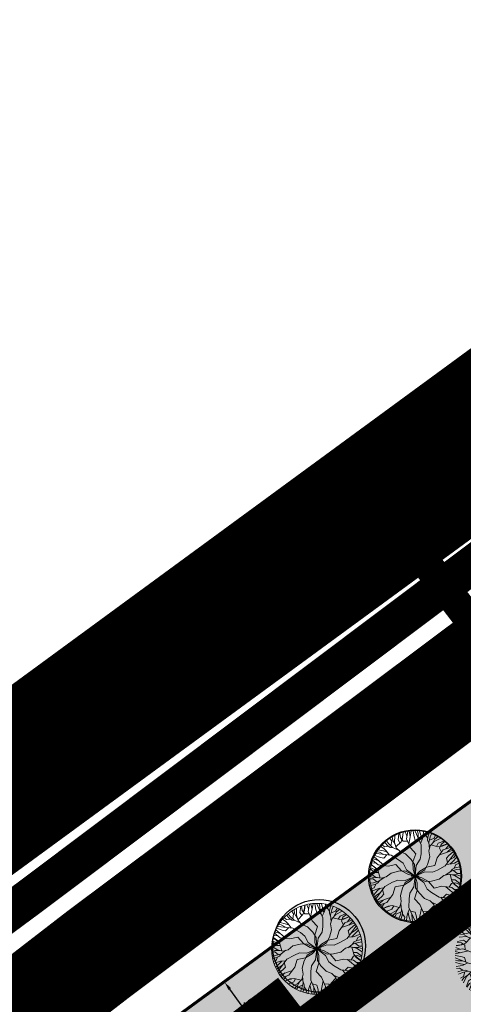
# Model space of a CAD drawing. Extents: x 651840 to 663656, y 6473106 to 6481489.
# Drawn here: x 657163 to 657192, y 6475710 to 6475775 of the extents above; entities that cross this region are included whole.
import ezdxf

# ---------------------------------------------------------------- set-up
doc = ezdxf.new("R2010")
doc.units = 0
doc.header["$MEASUREMENT"] = 0
doc.linetypes.add('Dash Dot', pattern=[1, 0.5, -0.25, 0, -0.25])
doc.linetypes.add('DASHED2', pattern=[0.375, 0.25, -0.125])
doc.layers.add('_haljastus', color=7, linetype='Continuous')
doc.layers.add('dp_krunt', color=1, linetype='Continuous')
for name, color, linetype, lineweight in [('hoonestusala', 250, 'Dash Dot', 15), ('muru', 70, 'Continuous', 9), ('mõõt', 7, 'Continuous', 0), ('PIIR_seosed', 7, 'Continuous', 0), ('plan piir', 250, 'Dash Dot', 50), ('plan piir asend', 250, 'Dash Dot', 50), ('puu leht ol', 7, 'Continuous', 9), ('puu leht uus', 62, 'Continuous', 9), ('puu leht uus 3', 76, 'Continuous', 9)]:
    doc.layers.add(name, color=color, linetype=linetype, lineweight=lineweight)
doc.layers.add('p servituut', color=7, linetype='Continuous', lineweight=20, true_color=0xfddff3)
doc.styles.get("Standard").update_dxf_attribs({"font": 'arial.ttf'})
doc.dimstyles.new('Kadri_Avitaja', dxfattribs={"dimtxt": 0.7, "dimasz": 0.6, "dimexe": 0.18, "dimexo": 0.3, "dimgap": 0.09, "dimtad": 1, "dimdec": 1, "dimzin": 0, "dimtxsty": 'Standard', "dimcen": 0.2, "dimadec": 0, "dimazin": 0, "dimtfac": 1, "dimtdec": 1, "dimtofl": 0, "dimtmove": 0, "dimatfit": 0, "dimfxl": 1, "dimtolj": 1, "dimtzin": 0, "dimarcsym": 0})

# ---------------------------------------------------------------- blocks, each defined once
blk = doc.blocks.new('puu leht ol')
at = {"layer": 'puu leht ol'}
for points in [[(-0.266, 0), (0.266, 0)], [(0.012, 0.3), (0.012, -0.277)]]:
    blk.add_lwpolyline(points, dxfattribs=at)
blk.add_circle((0.012, 0.012, 104.737), 3, dxfattribs=at)
blk.add_point((0.012, 0), dxfattribs=at)
blk = doc.blocks.new('puu leht 1')
at = {"layer": 'puu leht uus'}
for points in [[(-1.314, 2.068), (-1.487, 2.376), (-1.526, 2.624)], [(0, 0), (-0.038, 0.773), (-0.268, 1.121), (-0.63, 1.491), (-1.005, 1.64), (-1.261, 1.895), (-1.37, 2.254), (-1.352, 2.717)], [(-1.28, 1.958), (-0.94, 2.301), (-0.833, 2.562), (-0.793, 2.93)], [(-1.012, 2.228), (-1.133, 2.44), (-1.077, 2.838)], [(-0.512, 2.339), (-0.804, 2.351), (-0.978, 2.563), (-1.019, 2.859)], [(-0.897, 2.464), (-0.851, 2.613), (-0.801, 2.928)], [(-0.55, 2.69), (-0.675, 2.959)], [(0, 0), (-0.129, 0.444), (-0.141, 0.955), (0.045, 1.503), (-0.315, 1.89), (-0.583, 2.501), (-0.498, 2.994)], [(-0.421, 2.131), (-0.257, 3.012)], [(-0.325, 2.648), (-0.408, 3.008)], [(0.296, 2.339), (-0.001, 2.413), (-0.071, 2.638), (-0.141, 3.012)], [(0, 0), (0.08, 0.718), (0.348, 1.129), (0.395, 1.503), (0.406, 2.089), (-0.001, 3.012)], [(0.207, 2.54), (0.197, 2.862), (0.15, 3.012)], [(0.46, 2.423), (0.406, 2.675), (0.301, 3.012)], [(0.361, 2.192), (0.499, 2.513), (0.546, 2.713), (0.566, 2.982)], [(0.845, 2.538), (0.685, 2.75), (0.714, 2.95)], [(0.913, 2.203), (0.837, 2.401), (0.848, 2.601), (0.941, 2.886)], [(0.955, 1.83), (0.906, 2.264), (0.999, 2.625), (1.087, 2.834)], [(0.944, 2.41), (1.244, 2.526), (1.351, 2.718)], [(1.134, 2.172), (1.314, 2.476), (1.509, 2.634)], [(-1.718, 1.408), (-1.927, 1.689), (-2.076, 1.829), (-2.3, 1.981)], [(-1.775, 2), (-2.039, 1.969), (-2.198, 2.094)], [(-1.452, 1.893), (-1.661, 1.925), (-1.828, 2.035), (-2.029, 2.258)], [(-1.107, 1.742), (-1.507, 1.917), (-1.774, 2.178), (-1.911, 2.358)], [(-1.615, 2.022), (-1.565, 2.34), (-1.679, 2.529)], [(0, 0), (0.65, 0.419), (0.837, 0.793), (0.976, 1.292), (0.918, 1.69), (1.011, 2.039), (1.267, 2.314), (1.677, 2.53)], [(1.056, 2.088), (1.523, 1.965), (1.802, 2.002), (2.141, 2.152)], [(1.424, 1.991), (1.546, 2.201), (1.919, 2.352)], [(1.685, 2.008), (1.837, 2.043), (2.135, 2.158)], [(2.055, 1.822), (2.225, 2.065)], [(-1.878, 1.426), (-2.091, 1.206), (-2.32, 1.258), (-2.679, 1.384)], [(0, 0), (-0.582, 0.429), (-0.804, 0.866), (-1.105, 1.093), (-1.606, 1.396), (-2.609, 1.505)], [(-2.097, 1.449), (-2.38, 1.602), (-2.533, 1.636)], [(-1.868, 1.61), (-2.114, 1.689), (-2.458, 1.767)], [(0, 0), (0.32, 0.334), (0.757, 0.599), (1.325, 0.712), (1.479, 1.218), (1.874, 1.755), (2.344, 1.929)], [(0, 0), (0.662, 0.289), (1.152, 0.263), (1.499, 0.41), (2.012, 0.693), (2.608, 1.507)], [(1.635, 1.43), (2.48, 1.729)], [(2.174, 0.913), (2.09, 1.208), (2.249, 1.38), (2.538, 1.628)], [(2.131, 1.605), (2.401, 1.857)], [(2.304, 1.091), (2.577, 1.261), (2.684, 1.376)], [(-2.282, 0.726), (-2.438, 0.479), (-2.709, 0.434), (-2.986, 0.547)], [(-2.582, 0.455), (-2.688, 0.57), (-2.936, 0.77)], [(-2.336, -0.129), (-2.463, 0.337), (-2.635, 0.56), (-2.934, 0.778)], [(-2.605, 0.868), (-2.901, 0.895)], [(0, 0), (-0.449, 0.11), (-0.897, 0.355), (-1.279, 0.791), (-1.794, 0.672), (-2.457, 0.746), (-2.842, 1.066)], [(-2.455, 1.043), (-2.809, 1.151)], [(-2.056, 0.701), (-2.737, 1.283)], [(2.079, 0.783), (2.426, 0.824), (2.622, 0.884), (2.866, 1.001)], [(2.328, 0.813), (2.52, 0.986), (2.759, 1.245)], [(2.62, 0.537), (2.724, 0.782), (2.912, 0.856)], [(0, 0), (-0.688, 0.354), (-1.105, 0.328), (-1.607, 0.2), (-1.923, -0.05), (-2.272, -0.144), (-2.637, -0.06), (-3.03, 0.187)], [(-2.436, 0.237), (-2.68, 0.238), (-2.996, 0.486)], [(0, 0), (-0.662, -0.289), (-1.152, -0.263), (-1.499, -0.41), (-2.012, -0.693), (-2.608, -1.507)], [(0, 0), (-0.32, -0.334), (-0.757, -0.599), (-1.325, -0.712), (-1.479, -1.218), (-1.874, -1.755), (-2.344, -1.929)], [(0, 0), (-0.65, -0.419), (-0.837, -0.793), (-0.976, -1.292), (-0.918, -1.69), (-1.011, -2.039), (-1.267, -2.314), (-1.677, -2.53)], [(0, 0), (-0.08, -0.718), (-0.348, -1.129), (-0.395, -1.503), (-0.406, -2.089), (0.001, -3.012)], [(0, 0), (0.129, -0.444), (0.141, -0.955), (-0.045, -1.503), (0.315, -1.89), (0.583, -2.501), (0.498, -2.994)], [(0, 0), (0.688, -0.354), (1.105, -0.328), (1.607, -0.2), (1.923, 0.05), (2.272, 0.144), (2.637, 0.06), (3.03, -0.187)], [(0, 0), (0.038, -0.773), (0.268, -1.121), (0.63, -1.491), (1.005, -1.64), (1.261, -1.895), (1.37, -2.254), (1.352, -2.717)], [(0, 0), (0.582, -0.429), (0.804, -0.866), (1.105, -1.093), (1.606, -1.396), (2.609, -1.505)], [(0, 0), (0.449, -0.11), (0.897, -0.355), (1.279, -0.791), (1.794, -0.672), (2.457, -0.746), (2.842, -1.066)], [(2.062, 0.088), (2.414, 0.347), (2.773, 0.447), (2.998, 0.476)], [(2.336, 0.129), (2.463, -0.337), (2.635, -0.56), (2.934, -0.778)], [(2.365, 0.311), (2.498, 0.476), (2.676, 0.566), (2.97, 0.628)], [(2.448, 0.103), (2.801, 0.1), (3.035, 0.01)], [(2.559, 0.387), (2.809, 0.186), (3.03, 0.19)], [(-2.448, -0.103), (-2.801, -0.1), (-3.035, -0.01)], [(-2.559, -0.387), (-2.809, -0.186), (-3.03, -0.19)], [(-2.062, -0.088), (-2.414, -0.347), (-2.773, -0.447), (-2.998, -0.476)], [(-2.365, -0.311), (-2.498, -0.476), (-2.676, -0.566), (-2.97, -0.628)], [(-2.62, -0.537), (-2.724, -0.782), (-2.912, -0.856)], [(2.282, -0.726), (2.438, -0.479), (2.709, -0.434), (2.986, -0.547)], [(2.436, -0.237), (2.68, -0.238), (2.996, -0.486)], [(2.582, -0.455), (2.688, -0.57), (2.936, -0.77)], [(-2.079, -0.783), (-2.426, -0.824), (-2.622, -0.884), (-2.866, -1.001)], [(-2.328, -0.813), (-2.52, -0.986), (-2.759, -1.245)], [(-2.304, -1.091), (-2.577, -1.261), (-2.684, -1.376)], [(-2.174, -0.913), (-2.09, -1.208), (-2.249, -1.38), (-2.538, -1.628)], [(1.878, -1.426), (2.091, -1.206), (2.32, -1.258), (2.679, -1.384)], [(2.056, -0.701), (2.737, -1.283)], [(2.455, -1.043), (2.809, -1.151)], [(2.605, -0.868), (2.901, -0.895)], [(-1.635, -1.43), (-2.48, -1.729)], [(-2.131, -1.605), (-2.401, -1.857)], [(-2.055, -1.822), (-2.225, -2.065)], [(-1.77, -1.613), (-1.634, -1.872), (-1.73, -2.129), (-1.966, -2.312)], [(-0.955, -1.83), (-0.906, -2.264), (-0.999, -2.625), (-1.087, -2.834)], [(1.107, -1.742), (1.507, -1.917), (1.774, -2.178), (1.911, -2.358)], [(1.452, -1.893), (1.661, -1.925), (1.828, -2.035), (2.029, -2.258)], [(1.718, -1.408), (1.927, -1.689), (2.076, -1.829), (2.3, -1.981)], [(1.868, -1.61), (2.114, -1.689), (2.458, -1.767)], [(2.097, -1.449), (2.38, -1.602), (2.533, -1.636)], [(-1.056, -2.088), (-1.523, -1.965), (-1.802, -2.002), (-2.141, -2.152)], [(-1.685, -2.008), (-1.837, -2.043), (-2.135, -2.158)], [(-1.424, -1.991), (-1.546, -2.201), (-1.919, -2.352)], [(-1.134, -2.172), (-1.314, -2.476), (-1.509, -2.634)], [(-0.944, -2.41), (-1.244, -2.526), (-1.351, -2.718)], [(-0.913, -2.203), (-0.837, -2.401), (-0.848, -2.601), (-0.941, -2.886)], [(-0.845, -2.538), (-0.685, -2.75), (-0.714, -2.95)], [(-0.361, -2.192), (-0.499, -2.513), (-0.546, -2.713), (-0.566, -2.982)], [(-0.46, -2.423), (-0.406, -2.675), (-0.301, -3.012)], [(-0.296, -2.339), (0.001, -2.413), (0.071, -2.638), (0.141, -3.012)], [(-0.207, -2.54), (-0.197, -2.862), (-0.15, -3.012)], [(0.421, -2.131), (0.257, -3.012)], [(0.512, -2.339), (0.804, -2.351), (0.978, -2.563), (1.019, -2.859)], [(1.28, -1.958), (0.94, -2.301), (0.833, -2.562), (0.793, -2.93)], [(0.897, -2.464), (0.851, -2.613), (0.801, -2.928)], [(1.012, -2.228), (1.133, -2.44), (1.077, -2.838)], [(1.314, -2.068), (1.487, -2.376), (1.526, -2.624)], [(1.615, -2.022), (1.565, -2.34), (1.679, -2.529)], [(1.775, -2), (2.039, -1.969), (2.198, -2.094)], [(0.325, -2.648), (0.408, -3.008)], [(0.55, -2.69), (0.675, -2.959)]]:
    blk.add_lwpolyline(points, dxfattribs=at)
blk = doc.blocks.new('*D522')
at = {"layer": 'Defpoints', "color": 0, "transparency": 16777216}
for p in [(657176.313, 6475711.363), (657176.313, 6475711.363), (657179.254, 6475707.352)]:
    blk.add_point(p, dxfattribs=at)
at = {"layer": 'mõõt', "color": 0, "lineweight": -2, "transparency": 16777216}
for p, q in [((657176.555, 6475711.54), (657176.458, 6475711.469)), ((657178.899, 6475707.836), (657176.668, 6475710.879)), ((657179.496, 6475707.529), (657179.399, 6475707.458))]:
    blk.add_line(p, q, dxfattribs=at)
at = {"layer": 'mõõt', "color": 0, "transparency": 16777216}
for points in [[(657176.749, 6475710.938), (657176.587, 6475710.82), (657176.313, 6475711.363)], [(657178.98, 6475707.895), (657178.818, 6475707.777), (657179.254, 6475707.352)]]:
    blk.add_solid(points, dxfattribs=at)
at = {"layer": 'mõõt', "color": 0, "transparency": 16777216, "insert": (657178.195, 6475709.659), "char_height": 0.7, "attachment_point": 5, "rotation": 306.24507}
blk.add_mtext('\\A1;5,0', dxfattribs=at)

msp = doc.modelspace()

# ---------------------------------------------------------------- hatches: boundary and pattern name
at = {"layer": '_haljastus', "transparency": 33554582}
h = msp.add_hatch(color=5, dxfattribs=at)
h.dxf.hatch_style = 1
h.paths.add_polyline_path([(657211.006, 6475732.692, 0.294188), (657209.21, 6475735.48), (657204.905, 6475732.323, 0.941388)])
h.paths.add_polyline_path([(657183.855, 6475732.99), (657206.899, 6475732.99), (657206.899, 6475734.34), (657183.855, 6475734.34)], flags=9)
h = msp.add_hatch(color=5, dxfattribs=at)
h.dxf.hatch_style = 1
h.paths.add_polyline_path([(657096.233, 6475612.948), (657093.842, 6475613.919), (657090.852, 6475614.516), (657090.254, 6475616.309), (657090.329, 6475618.176), (657088.46, 6475618.998), (657085.171, 6475618.849), (657083.153, 6475616.01), (657082.406, 6475612.126), (657083.078, 6475608.466), (657083.684, 6475607.649), (657085.564, 6475606.804), (657085.376, 6475605.113), (657084.342, 6475602.857), (657085.833, 6475600.676), (657088.272, 6475600.412), (657091.181, 6475601.058), (657093.094, 6475601.519), (657094.963, 6475603.013), (657096.458, 6475605.628), (657096.981, 6475609.885)])
h.paths.add_polyline_path([(657076.091, 6475601.735), (657075.107, 6475603.475), (657075.41, 6475605.895), (657074.805, 6475607.105), (657073.113, 6475608.057), (657072.546, 6475608.832), (657071.74, 6475607.854), (657071.172, 6475606.273), (657069.28, 6475606.954), (657067.539, 6475605.82), (657066.328, 6475606.425), (657066.328, 6475609.601), (657064.739, 6475611.19), (657062.62, 6475611.568), (657060.803, 6475609.828), (657059.895, 6475609.904), (657058.306, 6475610.509), (657057.17, 6475609.45), (657056.716, 6475605.215), (657055.051, 6475602.492), (657053.765, 6475603.702), (657051.721, 6475605.063), (657048.921, 6475604.685), (657046.953, 6475603.475), (657045.666, 6475600.525), (657045.288, 6475596.139), (657046.423, 6475593.416), (657049.451, 6475590.92), (657052.175, 6475588.651), (657056.338, 6475589.029), (657058.533, 6475591.828), (657057.927, 6475594.097), (657057.851, 6475596.063), (657060.727, 6475596.29), (657062.09, 6475595.382), (657064.133, 6475592.962), (657067.085, 6475592.281), (657070.112, 6475592.735), (657072.837, 6475592.962), (657074.502, 6475594.248), (657074.578, 6475596.971), (657075.789, 6475599.088)])
h.paths.add_polyline_path([(657046.716, 6475577.625, 1), (657024.778, 6475577.625, 1)])
h.paths.add_polyline_path([(657016.767, 6475590.831, 0.388297), (657005.252, 6475603.423), (656991.78, 6475593.557, 0.054378), (656991.483, 6475590.831, 1)])
h.paths.add_polyline_path([(657031.422, 6475598.502, 0.868542), (657025.147, 6475597.615, 0.778681), (657031.163, 6475596.094, -0.024951), (657031.133, 6475596.681, -0.078662)])
h.paths.add_polyline_path([(657031.422, 6475598.502, -0.070353), (657031.547, 6475597.615, -0.124429), (657031.163, 6475596.094, 0.951313), (657042.923, 6475596.681, 0.854149)])
h.paths.add_polyline_path([(657031.547, 6475597.615, 0.070353), (657031.422, 6475598.502, 0.078662), (657031.133, 6475596.681, 0.024951), (657031.163, 6475596.094, 0.124429)])
h.paths.add_polyline_path([(657037.882, 6475536.026), (657036.268, 6475540.368), (657035.647, 6475545.331), (657031.674, 6475548.308), (657026.709, 6475547.812), (657020.998, 6475544.959), (657017.149, 6475544.09), (657014.294, 6475541.981), (657011.066, 6475537.887), (657010.494, 6475535.682), (657024.376, 6475503.446), (657027.95, 6475503.522), (657031.923, 6475505.259), (657034.778, 6475508.112), (657037.882, 6475510.966), (657038.999, 6475516.3), (657039.62, 6475520.891), (657043.468, 6475524.116), (657046.696, 6475527.094), (657048.434, 6475531.064), (657048.806, 6475534.289), (657045.703, 6475535.406), (657041.854, 6475534.537)])
h.paths.add_polyline_path([(657105.033, 6475538.948), (657102.796, 6475541.029), (657104.03, 6475542.57), (657102.642, 6475546.654), (657100.097, 6475548.735), (657095.471, 6475549.737), (657091.923, 6475549.198), (657090.767, 6475547.965), (657089.456, 6475545.961), (657087.528, 6475545.344), (657086.217, 6475546.269), (657085.986, 6475547.733), (657084.906, 6475548.812), (657081.359, 6475548.196), (657077.349, 6475546.269), (657075.19, 6475543.88), (657076.886, 6475541.645), (657078.506, 6475539.796), (657077.426, 6475536.945), (657078.968, 6475533.246), (657081.436, 6475531.627), (657085.137, 6475531.011), (657087.914, 6475532.475), (657090.535, 6475531.859), (657093.003, 6475530.703), (657096.088, 6475529.624), (657100.869, 6475531.242), (657104.262, 6475535.481)])
h.paths.add_polyline_path([(657087.04, 6475483.319, 1), (657075.979, 6475483.319, 1)])
h.paths.add_polyline_path([(657096.346, 6475464.794), (657093.403, 6475465.542), (657091.607, 6475465.342), (657090.31, 6475463.697), (657090.41, 6475461.653), (657092.006, 6475460.457), (657091.358, 6475459.161), (657090.16, 6475458.164), (657089.761, 6475457.267), (657090.011, 6475454.924), (657091.457, 6475452.78), (657094.051, 6475451.285), (657096.396, 6475452.332), (657097.992, 6475455.073), (657097.144, 6475456.968), (657094.999, 6475457.366), (657095.049, 6475458.912), (657096.296, 6475460.208), (657097.194, 6475462.351)])
h.paths.add_polyline_path([(657107.902, 6475433.603), (657108.669, 6475436.159), (657108.26, 6475438.152), (657106.352, 6475441.186), (657104.629, 6475442.343), (657102.276, 6475441.576), (657101.37, 6475439.53), (657100.077, 6475438.561), (657097.827, 6475436.874), (657096.037, 6475434.881), (657095.065, 6475432.837), (657094.81, 6475430.588), (657095.628, 6475428.339), (657096.958, 6475425.171), (657098.287, 6475423.995), (657102.779, 6475423.548), (657104.68, 6475425.222), (657106.828, 6475427.113), (657108.055, 6475430.384)])
h.paths.add_polyline_path([(657141.562, 6475567.426), (657155.143, 6475567.426), (657155.143, 6475568.776), (657141.562, 6475568.776)], flags=9)
h.paths.add_polyline_path([(657141.549, 6475566.23), (657150.501, 6475566.23), (657150.501, 6475567.58), (657141.549, 6475567.58)], flags=9)
h.paths.add_polyline_path([(657183.855, 6475732.99), (657206.899, 6475732.99), (657206.899, 6475734.34), (657183.855, 6475734.34)], flags=9)
h = msp.add_hatch(color=5, dxfattribs=at)
h.dxf.hatch_style = 1
h.paths.add_polyline_path([(657138.297, 6475412.769), (657135.868, 6475415.107), (657132.491, 6475416.146), (657130.185, 6475415.099), (657130.309, 6475412.149), (657129.048, 6475411.976), (657127.141, 6475413.083), (657123.92, 6475414.952), (657120.128, 6475416.509), (657119.128, 6475416.403, -0.062147), (657119.31, 6475414.941, -0.142513), (657118.382, 6475411.751), (657118.975, 6475410.85), (657119.245, 6475409.242), (657121.696, 6475408.235), (657124.439, 6475406.906), (657123.54, 6475403.926), (657123.868, 6475401.351), (657125.654, 6475399.632)])
h.paths.add_polyline_path([(657119.31, 6475414.941, 0.062147), (657119.128, 6475416.403), (657117.687, 6475416.249), (657116.855, 6475414.069), (657118.382, 6475411.751, 0.142513)])
h.paths.add_polyline_path([(657117.687, 6475416.249), (657119.128, 6475416.403, 0.423671), (657111.717, 6475420.656, -0.154145), (657112.344, 6475418.669, -0.546351), (657107.445, 6475415.523, 0.024514), (657107.416, 6475414.941, 0.750527), (657118.382, 6475411.751), (657116.855, 6475414.069)])
h.paths.add_polyline_path([(657112.344, 6475418.669, 0.154145), (657111.717, 6475420.656, 0.307231), (657107.445, 6475415.523, 0.546351)], flags=17)
h.paths.add_polyline_path([(657111.717, 6475420.656, 0.732884), (657105.425, 6475418.669, 0.293368), (657107.445, 6475415.523, -0.307231)])
h.paths.add_polyline_path([(657141.562, 6475567.426), (657155.143, 6475567.426), (657155.143, 6475568.776), (657141.562, 6475568.776)], flags=9)
h.paths.add_polyline_path([(657141.549, 6475566.23), (657150.501, 6475566.23), (657150.501, 6475567.58), (657141.549, 6475567.58)], flags=9)
h.paths.add_polyline_path([(657183.855, 6475732.99), (657206.899, 6475732.99), (657206.899, 6475734.34), (657183.855, 6475734.34)], flags=9)
h = msp.add_hatch(color=5, dxfattribs=at)
h.dxf.hatch_style = 1
h.paths.add_polyline_path([(657119.887, 6475666.509), (657116.007, 6475663.649, 0.072572), (657115.84, 6475662.505, 0.08656), (657116.076, 6475661.149, -0.4297), (657122.275, 6475659.324, 0.233664), (657123.848, 6475662.505, 0.411056)])
h.paths.add_polyline_path([(657116.076, 6475661.149, 0.507346), (657122.275, 6475659.324, 0.4297)])
h.paths.add_polyline_path([(657122.764, 6475657.296, 0.11873), (657122.275, 6475659.324, -0.507346), (657116.076, 6475661.149, 0.267496), (657113.856, 6475657.296, 1)])
h.paths.add_polyline_path([(657141.562, 6475567.426), (657155.143, 6475567.426), (657155.143, 6475568.776), (657141.562, 6475568.776)], flags=9)
h.paths.add_polyline_path([(657141.549, 6475566.23), (657150.501, 6475566.23), (657150.501, 6475567.58), (657141.549, 6475567.58)], flags=9)
h.paths.add_polyline_path([(657183.855, 6475732.99), (657206.899, 6475732.99), (657206.899, 6475734.34), (657183.855, 6475734.34)], flags=9)
h = msp.add_hatch(color=5, dxfattribs=at)
h.dxf.hatch_style = 1
h.paths.add_polyline_path([(657274.759, 6475567.083, 0.034214), (657274.787, 6475566.668, -0.410731), (657277.128, 6475564.299, -0.019044), (657277.122, 6475564.118, 0.481722), (657280.841, 6475567.083, 1)])
h.paths.add_polyline_path([(657274.787, 6475566.668, 0.311835), (657277.122, 6475564.118, 0.019044), (657277.128, 6475564.299, 0.410731)], flags=17)
h.paths.add_polyline_path([(657277.122, 6475564.118, -0.311835), (657274.787, 6475566.668, 0.417705), (657272.389, 6475564.299, 0.962623)])
h.paths.add_polyline_path([(657273.333, 6475559.913, 1), (657269.018, 6475559.913, 1)])
h.paths.add_polyline_path([(657260.767, 6475551.786, 1), (657265.604, 6475551.786, 1)])
h.paths.add_polyline_path([(657141.562, 6475567.426), (657155.143, 6475567.426), (657155.143, 6475568.776), (657141.562, 6475568.776)], flags=9)
h.paths.add_polyline_path([(657141.549, 6475566.23), (657150.501, 6475566.23), (657150.501, 6475567.58), (657141.549, 6475567.58)], flags=9)
h.paths.add_polyline_path([(657183.855, 6475732.99), (657206.899, 6475732.99), (657206.899, 6475734.34), (657183.855, 6475734.34)], flags=9)
h = msp.add_hatch(color=5, dxfattribs=at)
h.dxf.hatch_style = 1
h.paths.add_polyline_path([(657185.628, 6475713.729, 0.324899), (657183.513, 6475716.641), (657179.505, 6475713.703, 0.995694)])
h.paths.add_polyline_path([(657191.954, 6475718.328, 0.328369), (657189.802, 6475721.251), (657185.83, 6475718.34, 1.001958)])
h.paths.add_polyline_path([(657198.312, 6475723.101, 0.318373), (657196.265, 6475725.989), (657192.19, 6475723.002, 0.983986)])
h.paths.add_polyline_path([(657204.69, 6475727.906, 0.307196), (657202.76, 6475730.751), (657198.575, 6475727.683, 0.964146)])
h.paths.add_polyline_path([(657201.651, 6475698.805, 1), (657208.89, 6475698.805, 1)])
h.paths.add_polyline_path([(657223.847, 6475706.038, 1), (657213.903, 6475706.038, 1)])
h.paths.add_polyline_path([(657215.492, 6475682.709, 1), (657208.85, 6475682.709, 1)])
h.paths.add_polyline_path([(657141.562, 6475567.426), (657155.143, 6475567.426), (657155.143, 6475568.776), (657141.562, 6475568.776)], flags=9)
h.paths.add_polyline_path([(657141.549, 6475566.23), (657150.501, 6475566.23), (657150.501, 6475567.58), (657141.549, 6475567.58)], flags=9)
at = {"layer": 'muru', "true_color": 0xafd9aa, "transparency": 33554534}
h = msp.add_hatch(color=9, dxfattribs=at)
h.dxf.hatch_style = 1
h.paths.add_polyline_path([(657086.563, 6475359.006), (656987.053, 6475590.086), (657064.503, 6475646.806), (657074.963, 6475639.096), (657083.203, 6475637.326), (657090.153, 6475636.756), (657094.653, 6475637.346), (657098.613, 6475638.596), (657100.823, 6475639.956), (657103.303, 6475642.116), (657104.953, 6475644.276), (657106.333, 6475647.176), (657109.583, 6475658.906), (657141.633, 6475682.526), (657158.773, 6475695.546), (657167.463, 6475704.866), (657241.123, 6475758.866), (657283.743, 6475773.086), (657289.083, 6475774.266), (657322.393, 6475701.646), (657353.683, 6475628.266), (657323.703, 6475605.416)])
h.paths.add_polyline_path([(657213.703, 6475663.421), (657227.588, 6475645.236), (657217.742, 6475637.668), (657203.727, 6475655.82)], flags=16)
h.paths.add_polyline_path([(657222.25, 6475679.02), (657227.747, 6475683.354), (657223.413, 6475688.851), (657217.916, 6475684.517)], flags=16)
h.paths.add_polyline_path([(657290.61, 6475686.306), (657294.886, 6475689.408), (657287.307, 6475699.791), (657283.031, 6475696.689)], flags=16)

# ---------------------------------------------------------------- linework, layer by layer
at = {"layer": '_haljastus', "color": 7}
for centre in [(657188.892, 6475718.328), (657182.566, 6475713.729)]:
    msp.add_circle(centre, 3.062, dxfattribs=at)
at = {"layer": 'dp_krunt', "color": 240, "linetype": 'DASHED2', "lineweight": 9, "ltscale": 5, "const_width": 0.2}
for points in [[(657074.97, 6475639.11), (657064.51, 6475646.82), (657094.54, 6475668.83), (657264.94, 6475793.75), (657276.33, 6475802.17), (657289.09, 6475774.28), (657283.75, 6475773.1), (657241.13, 6475758.88), (657167.47, 6475704.88), (657158.78, 6475695.56), (657141.64, 6475682.54), (657109.59, 6475658.92), (657106.34, 6475647.19), (657104.96, 6475644.29), (657103.31, 6475642.13), (657100.83, 6475639.97), (657098.62, 6475638.61), (657094.66, 6475637.36), (657090.16, 6475636.77), (657083.21, 6475637.34), (657074.97, 6475639.11)], [(657086.57, 6475359.02), (656987.06, 6475590.1), (657064.51, 6475646.82), (657074.97, 6475639.11), (657083.21, 6475637.34), (657090.16, 6475636.77), (657094.66, 6475637.36), (657098.62, 6475638.61), (657100.83, 6475639.97), (657103.31, 6475642.13), (657104.96, 6475644.29), (657106.34, 6475647.19), (657109.59, 6475658.92), (657141.64, 6475682.54), (657158.78, 6475695.56), (657167.47, 6475704.88), (657241.13, 6475758.88), (657283.75, 6475773.1), (657289.09, 6475774.28), (657322.4, 6475701.66), (657353.69, 6475628.28), (657323.71, 6475605.43), (657086.57, 6475359.02)]]:
    msp.add_lwpolyline(points, close=True, dxfattribs=at)
at = {"layer": 'hoonestusala', "color": 40, "linetype": 'Continuous', "const_width": 2.5}
for points in [[(657284.205, 6475785.828), (657244.132, 6475773.012), (657232.091, 6475767.4), (657214.792, 6475755.522), (657163.576, 6475717.014), (657137.024, 6475697.355), (657124.223, 6475688.914), (657095.139, 6475667.669), (657086.795, 6475663.537), (657077.549, 6475663.23), (657070.914, 6475665.133), (657063.542, 6475669.43)], [(657181.166, 6475708.053), (657203.433, 6475724.742), (657243.613, 6475754.035), (657291.703, 6475769.687)], [(657258.112, 6475607.507), (657178.869, 6475710.867)], [(657179.136, 6475709.502), (657139.389, 6475679.339), (657131.63, 6475673.406), (657124.888, 6475671.553), (657105.305, 6475656.52), (657131.137, 6475623.969), (657088.084, 6475590.576), (657121.464, 6475544.356), (657108.418, 6475534.176), (657131.138, 6475503.04), (657144.54, 6475512.643), (657164.217, 6475485.477)]]:
    msp.add_lwpolyline(points, dxfattribs=at)
at = {"layer": 'hoonestusala', "color": 254, "linetype": 'Continuous', "const_width": 7}
msp.add_lwpolyline([(657282.645, 6475779.141), (657244.405, 6475766.798), (657235.997, 6475763.78), (657227.962, 6475758.153), (657202.523, 6475739.032), (657168.057, 6475713.214), (657097.183, 6475658.432), (657087.398, 6475656.321), (657073.42, 6475656.981), (657063.118, 6475662.354)], dxfattribs=at)
at = {"layer": 'p servituut', "transparency": 33554636, "const_width": 2}
msp.add_lwpolyline([(657217.836, 6475702.308), (657187.064, 6475742.306)], dxfattribs=at)
at = {"layer": 'PIIR_seosed', "color": 240, "linetype": 'Continuous', "lineweight": 0, "flags": 128}
for points in [[(657047.11, 6475683.76), (656984.72, 6475730.58), (657036.16, 6475769), (657065.69, 6475791.13), (657121.74, 6475833.05), (657131.41, 6475840.22), (657225.04, 6475910.31), (657269.81, 6475815.89), (657256.24, 6475808.86), (657264.94, 6475793.75), (657094.54, 6475668.83), (657072.09, 6475665.38), (657047.11, 6475683.76)], [(657074.97, 6475639.11), (657064.51, 6475646.82), (657094.54, 6475668.83), (657264.94, 6475793.75), (657276.33, 6475802.17), (657289.09, 6475774.28), (657283.75, 6475773.1), (657241.13, 6475758.88), (657167.47, 6475704.88), (657158.78, 6475695.56), (657141.64, 6475682.54), (657109.59, 6475658.92), (657106.34, 6475647.19), (657104.96, 6475644.29), (657103.31, 6475642.13), (657100.83, 6475639.97), (657098.62, 6475638.61), (657094.66, 6475637.36), (657090.16, 6475636.77), (657083.21, 6475637.34), (657074.97, 6475639.11)], [(657086.57, 6475359.02), (656987.06, 6475590.1), (657064.51, 6475646.82), (657074.97, 6475639.11), (657083.21, 6475637.34), (657090.16, 6475636.77), (657094.66, 6475637.36), (657098.62, 6475638.61), (657100.83, 6475639.97), (657103.31, 6475642.13), (657104.96, 6475644.29), (657106.34, 6475647.19), (657109.59, 6475658.92), (657141.64, 6475682.54), (657158.78, 6475695.56), (657167.47, 6475704.88), (657241.13, 6475758.88), (657283.75, 6475773.1), (657289.09, 6475774.28), (657322.4, 6475701.66), (657353.69, 6475628.28), (657323.71, 6475605.43), (657086.57, 6475359.02)]]:
    msp.add_lwpolyline(points, dxfattribs=at)
at = {"layer": 'plan piir', "color": 7, "ltscale": 10, "const_width": 2, "flags": 128}
msp.add_lwpolyline([(657300.626, 6475826.243), (657061.547, 6475650.845), (656980.892, 6475591.781), (657084.954, 6475350.13), (657327.046, 6475601.686), (657382.111, 6475643.08)], close=True, dxfattribs=at)
at = {"layer": 'plan piir asend', "ltscale": 3, "const_width": 10, "flags": 128}
msp.add_lwpolyline([(657300.626, 6475826.243), (657061.547, 6475650.845), (656980.892, 6475591.781), (657084.954, 6475350.13), (657327.046, 6475601.686), (657382.111, 6475643.08)], close=True, dxfattribs=at)
at = {"layer": 'puu leht uus 3', "color": 252, "lineweight": 9}
for points in [[(657187.631, 6475720.263), (657187.967, 6475720.601), (657188.073, 6475720.858), (657188.112, 6475721.222)], [(657188.01, 6475720.761), (657188.055, 6475720.909), (657188.105, 6475721.22)], [(657188.352, 6475720.985), (657188.229, 6475721.251)], [(657188.892, 6475718.328), (657188.765, 6475718.766), (657188.754, 6475719.271), (657188.939, 6475719.812), (657188.583, 6475720.194), (657188.32, 6475720.798), (657188.404, 6475721.285)], [(657188.479, 6475720.433), (657188.642, 6475721.302)], [(657188.575, 6475720.943), (657188.493, 6475721.298)], [(657189.187, 6475720.637), (657188.894, 6475720.711), (657188.825, 6475720.932), (657188.757, 6475721.302)], [(657188.892, 6475718.328), (657188.972, 6475719.037), (657189.237, 6475719.443), (657189.283, 6475719.812), (657189.296, 6475720.39), (657188.895, 6475721.302)], [(657189.1, 6475720.836), (657189.09, 6475721.154), (657189.044, 6475721.302)], [(657189.349, 6475720.719), (657189.296, 6475720.969), (657189.193, 6475721.301)], [(657189.251, 6475720.491), (657189.388, 6475720.809), (657189.434, 6475721.006), (657189.454, 6475721.272)], [(657189.729, 6475720.832), (657189.572, 6475721.042), (657189.601, 6475721.24)], [(657187.801, 6475720.05), (657187.406, 6475720.222), (657187.143, 6475720.481), (657187.008, 6475720.659)], [(657187.3, 6475720.327), (657187.349, 6475720.64), (657187.238, 6475720.827)], [(657187.598, 6475720.372), (657187.427, 6475720.675), (657187.388, 6475720.92)], [(657188.892, 6475718.328), (657188.856, 6475719.091), (657188.628, 6475719.435), (657188.271, 6475719.801), (657187.902, 6475719.949), (657187.65, 6475720.201), (657187.542, 6475720.555), (657187.56, 6475721.013)], [(657187.895, 6475720.529), (657187.776, 6475720.738), (657187.832, 6475721.131)], [(657188.389, 6475720.638), (657188.101, 6475720.65), (657187.929, 6475720.86), (657187.889, 6475721.152)], [(657188.892, 6475718.328), (657189.535, 6475718.741), (657189.719, 6475719.11), (657189.857, 6475719.602), (657189.8, 6475719.996), (657189.893, 6475720.34), (657190.146, 6475720.611), (657190.551, 6475720.824)], [(657189.796, 6475720.502), (657189.721, 6475720.698), (657189.733, 6475720.894), (657189.824, 6475721.176)], [(657189.837, 6475720.134), (657189.79, 6475720.562), (657189.882, 6475720.919), (657189.968, 6475721.125)], [(657189.827, 6475720.706), (657190.123, 6475720.82), (657190.229, 6475721.01)], [(657190.015, 6475720.471), (657190.192, 6475720.771), (657190.385, 6475720.926)], [(657190.3, 6475720.292), (657190.421, 6475720.5), (657190.79, 6475720.648)], [(657190.641, 6475719.918), (657190.508, 6475720.174), (657190.603, 6475720.428), (657190.836, 6475720.609)], [(657186.824, 6475719.762), (657186.544, 6475719.912), (657186.393, 6475719.946)], [(657187.05, 6475719.92), (657186.807, 6475719.998), (657186.468, 6475720.076)], [(657187.198, 6475719.721), (657186.992, 6475719.998), (657186.844, 6475720.136), (657186.624, 6475720.287)], [(657187.142, 6475720.305), (657186.881, 6475720.274), (657186.725, 6475720.398)], [(657187.461, 6475720.198), (657187.254, 6475720.231), (657187.09, 6475720.339), (657186.892, 6475720.56)], [(657188.892, 6475718.328), (657189.208, 6475718.657), (657189.64, 6475718.919), (657190.201, 6475719.03), (657190.354, 6475719.529), (657190.745, 6475720.058), (657191.209, 6475720.229)], [(657189.937, 6475720.388), (657190.398, 6475720.266), (657190.674, 6475720.302), (657191.008, 6475720.45)], [(657190.508, 6475719.738), (657191.343, 6475720.031)], [(657190.558, 6475720.309), (657190.709, 6475720.343), (657191.002, 6475720.456)], [(657190.923, 6475720.124), (657191.092, 6475720.364)], [(657191.039, 6475719.227), (657190.956, 6475719.518), (657191.114, 6475719.688), (657191.4, 6475719.932)], [(657190.998, 6475719.91), (657191.265, 6475720.159)], [(657188.892, 6475718.328), (657188.449, 6475718.437), (657188.007, 6475718.68), (657187.63, 6475719.11), (657187.121, 6475718.994), (657186.467, 6475719.067), (657186.087, 6475719.384)], [(657186.469, 6475719.36), (657186.12, 6475719.468)], [(657186.863, 6475719.023), (657186.191, 6475719.599)], [(657187.04, 6475719.738), (657186.829, 6475719.521), (657186.603, 6475719.572), (657186.249, 6475719.698)], [(657188.892, 6475718.328), (657188.318, 6475718.752), (657188.099, 6475719.184), (657187.803, 6475719.409), (657187.308, 6475719.709), (657186.318, 6475719.817)], [(657188.892, 6475718.328), (657189.546, 6475718.613), (657190.03, 6475718.587), (657190.373, 6475718.731), (657190.88, 6475719.01), (657191.469, 6475719.813)], [(657190.945, 6475719.099), (657191.288, 6475719.139), (657191.482, 6475719.197), (657191.722, 6475719.313)], [(657191.168, 6475719.402), (657191.438, 6475719.57), (657191.543, 6475719.683)], [(657191.192, 6475719.128), (657191.381, 6475719.298), (657191.618, 6475719.554)], [(657188.892, 6475718.328), (657188.213, 6475718.678), (657187.802, 6475718.653), (657187.306, 6475718.527), (657186.993, 6475718.281), (657186.649, 6475718.189), (657186.288, 6475718.272), (657185.901, 6475718.517)], [(657186.487, 6475718.565), (657186.247, 6475718.567), (657185.934, 6475718.812)], [(657186.64, 6475719.048), (657186.486, 6475718.804), (657186.218, 6475718.76), (657185.945, 6475718.872)], [(657186.344, 6475718.781), (657186.239, 6475718.894), (657185.994, 6475719.092)], [(657186.586, 6475718.203), (657186.461, 6475718.663), (657186.291, 6475718.884), (657185.996, 6475719.1)], [(657186.321, 6475719.189), (657186.029, 6475719.215)], [(657190.928, 6475718.412), (657191.276, 6475718.667), (657191.631, 6475718.766), (657191.852, 6475718.794)], [(657191.227, 6475718.632), (657191.359, 6475718.795), (657191.535, 6475718.883), (657191.825, 6475718.945)], [(657191.419, 6475718.707), (657191.666, 6475718.508), (657191.883, 6475718.511)], [(657191.479, 6475718.855), (657191.583, 6475719.096), (657191.768, 6475719.17)], [(657186.475, 6475718.229), (657186.126, 6475718.233), (657185.895, 6475718.322)], [(657186.365, 6475717.949), (657186.118, 6475718.148), (657185.901, 6475718.145)], [(657186.856, 6475718.244), (657186.508, 6475717.989), (657186.153, 6475717.89), (657185.932, 6475717.862)], [(657186.557, 6475718.024), (657186.425, 6475717.861), (657186.249, 6475717.773), (657185.959, 6475717.711)], [(657188.892, 6475718.328), (657188.238, 6475718.043), (657187.754, 6475718.069), (657187.411, 6475717.925), (657186.904, 6475717.646), (657186.315, 6475716.843)], [(657188.892, 6475718.328), (657188.576, 6475717.999), (657188.144, 6475717.737), (657187.583, 6475717.626), (657187.43, 6475717.127), (657187.039, 6475716.598), (657186.575, 6475716.427)], [(657188.892, 6475718.328), (657188.249, 6475717.915), (657188.065, 6475717.546), (657187.927, 6475717.054), (657187.984, 6475716.66), (657187.891, 6475716.316), (657187.638, 6475716.045), (657187.233, 6475715.832)], [(657188.892, 6475718.328), (657188.812, 6475717.619), (657188.547, 6475717.213), (657188.501, 6475716.844), (657188.488, 6475716.266), (657188.889, 6475715.354)], [(657188.892, 6475718.328), (657189.019, 6475717.89), (657189.03, 6475717.385), (657188.845, 6475716.844), (657189.201, 6475716.462), (657189.464, 6475715.858), (657189.38, 6475715.371)], [(657188.892, 6475718.328), (657189.571, 6475717.978), (657189.982, 6475718.003), (657190.478, 6475718.129), (657190.791, 6475718.375), (657191.135, 6475718.467), (657191.496, 6475718.384), (657191.883, 6475718.139)], [(657188.892, 6475718.328), (657189.466, 6475717.904), (657189.685, 6475717.472), (657189.981, 6475717.247), (657190.476, 6475716.947), (657191.466, 6475716.839)], [(657188.892, 6475718.328), (657189.335, 6475718.219), (657189.777, 6475717.976), (657190.154, 6475717.546), (657190.663, 6475717.662), (657191.317, 6475717.589), (657191.697, 6475717.272)], [(657188.892, 6475718.328), (657188.928, 6475717.565), (657189.156, 6475717.221), (657189.513, 6475716.855), (657189.882, 6475716.707), (657190.134, 6475716.455), (657190.242, 6475716.101), (657190.224, 6475715.643)], [(657191.198, 6475718.453), (657191.323, 6475717.993), (657191.493, 6475717.772), (657191.788, 6475717.556)], [(657191.297, 6475718.091), (657191.537, 6475718.089), (657191.85, 6475717.844)], [(657191.309, 6475718.427), (657191.658, 6475718.423), (657191.889, 6475718.334)], [(657186.305, 6475717.801), (657186.201, 6475717.56), (657186.016, 6475717.486)], [(657186.839, 6475717.557), (657186.496, 6475717.517), (657186.302, 6475717.459), (657186.062, 6475717.343)], [(657186.592, 6475717.528), (657186.403, 6475717.358), (657186.166, 6475717.102)], [(657186.745, 6475717.429), (657186.828, 6475717.138), (657186.67, 6475716.968), (657186.384, 6475716.724)], [(657190.921, 6475717.633), (657191.593, 6475717.057)], [(657191.144, 6475717.608), (657191.298, 6475717.852), (657191.566, 6475717.896), (657191.839, 6475717.784)], [(657191.44, 6475717.875), (657191.545, 6475717.762), (657191.79, 6475717.564)], [(657191.463, 6475717.467), (657191.755, 6475717.441)], [(657186.616, 6475717.254), (657186.346, 6475717.086), (657186.241, 6475716.973)], [(657187.276, 6475716.918), (657186.441, 6475716.625)], [(657186.786, 6475716.746), (657186.519, 6475716.497)], [(657190.586, 6475716.935), (657190.792, 6475716.658), (657190.94, 6475716.52), (657191.16, 6475716.369)], [(657190.734, 6475716.736), (657190.977, 6475716.658), (657191.316, 6475716.58)], [(657190.744, 6475716.918), (657190.955, 6475717.135), (657191.181, 6475717.084), (657191.535, 6475716.958)], [(657190.96, 6475716.894), (657191.24, 6475716.744), (657191.391, 6475716.71)], [(657191.315, 6475717.296), (657191.664, 6475717.188)], [(657180.824, 6475715.522), (657180.873, 6475715.835), (657180.762, 6475716.022)], [(657181.122, 6475715.567), (657180.951, 6475715.87), (657180.912, 6475716.115)], [(657182.416, 6475713.523), (657182.38, 6475714.286), (657182.152, 6475714.63), (657181.795, 6475714.996), (657181.426, 6475715.144), (657181.174, 6475715.396), (657181.066, 6475715.75), (657181.084, 6475716.208)], [(657181.155, 6475715.458), (657181.491, 6475715.796), (657181.597, 6475716.053), (657181.636, 6475716.417)], [(657181.419, 6475715.724), (657181.3, 6475715.933), (657181.356, 6475716.326)], [(657181.913, 6475715.833), (657181.625, 6475715.845), (657181.453, 6475716.055), (657181.413, 6475716.347)], [(657181.534, 6475715.956), (657181.579, 6475716.104), (657181.629, 6475716.415)], [(657181.876, 6475716.18), (657181.753, 6475716.446)], [(657182.416, 6475713.523), (657182.289, 6475713.961), (657182.278, 6475714.466), (657182.463, 6475715.007), (657182.107, 6475715.389), (657181.844, 6475715.993), (657181.928, 6475716.48)], [(657182.003, 6475715.628), (657182.166, 6475716.497)], [(657182.099, 6475716.138), (657182.017, 6475716.493)], [(657182.711, 6475715.832), (657182.418, 6475715.906), (657182.349, 6475716.127), (657182.281, 6475716.497)], [(657182.416, 6475713.523), (657182.496, 6475714.232), (657182.761, 6475714.638), (657182.807, 6475715.007), (657182.82, 6475715.585), (657182.419, 6475716.497)], [(657182.624, 6475716.031), (657182.614, 6475716.349), (657182.568, 6475716.497)], [(657182.873, 6475715.914), (657182.82, 6475716.164), (657182.717, 6475716.496)], [(657182.775, 6475715.686), (657182.912, 6475716.004), (657182.958, 6475716.201), (657182.978, 6475716.467)], [(657183.253, 6475716.027), (657183.096, 6475716.237), (657183.125, 6475716.435)], [(657183.32, 6475715.697), (657183.245, 6475715.893), (657183.257, 6475716.089), (657183.348, 6475716.371)], [(657183.361, 6475715.329), (657183.314, 6475715.757), (657183.406, 6475716.114), (657183.492, 6475716.32)], [(657183.351, 6475715.901), (657183.647, 6475716.015), (657183.753, 6475716.205)], [(657183.539, 6475715.666), (657183.716, 6475715.966), (657183.909, 6475716.121)], [(657186.861, 6475716.532), (657186.692, 6475716.292)], [(657187.847, 6475716.268), (657187.386, 6475716.39), (657187.11, 6475716.354), (657186.776, 6475716.206)], [(657187.226, 6475716.347), (657187.075, 6475716.313), (657186.782, 6475716.2)], [(657187.484, 6475716.364), (657187.363, 6475716.156), (657186.994, 6475716.008)], [(657187.769, 6475716.185), (657187.592, 6475715.885), (657187.399, 6475715.73)], [(657187.947, 6475716.522), (657187.994, 6475716.094), (657187.902, 6475715.737), (657187.816, 6475715.531)], [(657187.988, 6475716.154), (657188.063, 6475715.958), (657188.051, 6475715.762), (657187.96, 6475715.48)], [(657188.533, 6475716.165), (657188.396, 6475715.847), (657188.35, 6475715.65), (657188.33, 6475715.384)], [(657189.305, 6475716.223), (657189.142, 6475715.354)], [(657190.153, 6475716.393), (657189.817, 6475716.055), (657189.711, 6475715.798), (657189.672, 6475715.434)], [(657189.889, 6475716.127), (657190.008, 6475715.918), (657189.952, 6475715.525)], [(657189.983, 6475716.606), (657190.378, 6475716.434), (657190.641, 6475716.175), (657190.776, 6475715.997)], [(657190.186, 6475716.284), (657190.357, 6475715.981), (657190.396, 6475715.736)], [(657190.323, 6475716.458), (657190.53, 6475716.425), (657190.694, 6475716.317), (657190.892, 6475716.096)], [(657190.484, 6475716.329), (657190.435, 6475716.016), (657190.546, 6475715.829)], [(657190.642, 6475716.351), (657190.903, 6475716.382), (657191.059, 6475716.258)], [(657180.722, 6475714.916), (657180.516, 6475715.193), (657180.368, 6475715.331), (657180.148, 6475715.482)], [(657180.666, 6475715.5), (657180.405, 6475715.469), (657180.249, 6475715.593)], [(657180.985, 6475715.393), (657180.778, 6475715.426), (657180.614, 6475715.534), (657180.416, 6475715.755)], [(657181.325, 6475715.245), (657180.93, 6475715.417), (657180.667, 6475715.676), (657180.532, 6475715.854)], [(657182.416, 6475713.523), (657183.059, 6475713.936), (657183.243, 6475714.305), (657183.381, 6475714.797), (657183.324, 6475715.191), (657183.417, 6475715.535), (657183.67, 6475715.806), (657184.075, 6475716.019)], [(657182.416, 6475713.523), (657182.732, 6475713.852), (657183.164, 6475714.114), (657183.725, 6475714.225), (657183.878, 6475714.724), (657184.269, 6475715.253), (657184.733, 6475715.424)], [(657183.461, 6475715.583), (657183.922, 6475715.461), (657184.198, 6475715.497), (657184.532, 6475715.645)], [(657183.824, 6475715.487), (657183.945, 6475715.695), (657184.314, 6475715.843)], [(657184.165, 6475715.113), (657184.032, 6475715.369), (657184.127, 6475715.623), (657184.36, 6475715.804)], [(657184.082, 6475715.504), (657184.233, 6475715.538), (657184.526, 6475715.651)], [(657184.447, 6475715.319), (657184.616, 6475715.559)], [(657187.957, 6475715.95), (657187.661, 6475715.836), (657187.555, 6475715.646)], [(657188.055, 6475715.824), (657188.212, 6475715.614), (657188.183, 6475715.416)], [(657188.435, 6475715.937), (657188.488, 6475715.687), (657188.591, 6475715.355)], [(657188.597, 6475716.019), (657188.89, 6475715.945), (657188.959, 6475715.724), (657189.027, 6475715.354)], [(657188.684, 6475715.82), (657188.694, 6475715.502), (657188.74, 6475715.354)], [(657189.209, 6475715.713), (657189.291, 6475715.358)], [(657189.395, 6475716.018), (657189.683, 6475716.006), (657189.855, 6475715.796), (657189.895, 6475715.504)], [(657189.432, 6475715.671), (657189.555, 6475715.405)], [(657189.774, 6475715.895), (657189.729, 6475715.747), (657189.679, 6475715.436)], [(657180.387, 6475714.218), (657179.715, 6475714.794)], [(657180.564, 6475714.933), (657180.353, 6475714.716), (657180.127, 6475714.767), (657179.773, 6475714.893)], [(657182.416, 6475713.523), (657181.842, 6475713.947), (657181.623, 6475714.379), (657181.327, 6475714.604), (657180.832, 6475714.904), (657179.842, 6475715.012)], [(657180.348, 6475714.957), (657180.068, 6475715.107), (657179.917, 6475715.141)], [(657180.574, 6475715.115), (657180.331, 6475715.193), (657179.992, 6475715.271)], [(657182.416, 6475713.523), (657183.07, 6475713.808), (657183.554, 6475713.782), (657183.897, 6475713.926), (657184.404, 6475714.205), (657184.993, 6475715.008)], [(657184.032, 6475714.933), (657184.867, 6475715.226)], [(657184.563, 6475714.422), (657184.48, 6475714.713), (657184.638, 6475714.883), (657184.924, 6475715.127)], [(657184.522, 6475715.105), (657184.789, 6475715.354)], [(657184.692, 6475714.597), (657184.962, 6475714.765), (657185.067, 6475714.878)], [(657184.716, 6475714.323), (657184.905, 6475714.493), (657185.142, 6475714.749)], [(657180.164, 6475714.243), (657180.01, 6475713.999), (657179.742, 6475713.955), (657179.469, 6475714.067)], [(657179.868, 6475713.976), (657179.763, 6475714.089), (657179.518, 6475714.287)], [(657180.11, 6475713.398), (657179.985, 6475713.858), (657179.815, 6475714.079), (657179.52, 6475714.295)], [(657179.845, 6475714.384), (657179.553, 6475714.41)], [(657182.416, 6475713.523), (657181.973, 6475713.632), (657181.531, 6475713.875), (657181.154, 6475714.305), (657180.645, 6475714.189), (657179.991, 6475714.262), (657179.611, 6475714.579)], [(657179.993, 6475714.555), (657179.644, 6475714.663)], [(657184.469, 6475714.294), (657184.812, 6475714.334), (657185.006, 6475714.392), (657185.246, 6475714.508)], [(657184.751, 6475713.827), (657184.883, 6475713.99), (657185.059, 6475714.078), (657185.349, 6475714.14)], [(657185.003, 6475714.05), (657185.107, 6475714.291), (657185.292, 6475714.365)], [(657179.999, 6475713.424), (657179.65, 6475713.428), (657179.419, 6475713.517)], [(657182.416, 6475713.523), (657181.737, 6475713.873), (657181.326, 6475713.848), (657180.83, 6475713.722), (657180.517, 6475713.476), (657180.173, 6475713.384), (657179.812, 6475713.467), (657179.425, 6475713.712)], [(657180.38, 6475713.439), (657180.032, 6475713.184), (657179.677, 6475713.085), (657179.456, 6475713.057)], [(657180.011, 6475713.76), (657179.771, 6475713.762), (657179.458, 6475714.007)], [(657182.416, 6475713.523), (657181.762, 6475713.238), (657181.278, 6475713.264), (657180.935, 6475713.12), (657180.428, 6475712.841), (657179.839, 6475712.038)], [(657182.416, 6475713.523), (657182.1, 6475713.194), (657181.668, 6475712.932), (657181.107, 6475712.821), (657180.954, 6475712.322), (657180.563, 6475711.793), (657180.099, 6475711.622)], [(657182.416, 6475713.523), (657181.773, 6475713.11), (657181.589, 6475712.741), (657181.451, 6475712.249), (657181.508, 6475711.855), (657181.415, 6475711.511), (657181.162, 6475711.24), (657180.757, 6475711.027)], [(657182.416, 6475713.523), (657182.336, 6475712.814), (657182.071, 6475712.408), (657182.025, 6475712.039), (657182.012, 6475711.461), (657182.413, 6475710.549)], [(657182.416, 6475713.523), (657182.543, 6475713.085), (657182.554, 6475712.58), (657182.369, 6475712.039), (657182.725, 6475711.657), (657182.988, 6475711.053), (657182.904, 6475710.566)], [(657182.416, 6475713.523), (657183.095, 6475713.173), (657183.506, 6475713.198), (657184.002, 6475713.324), (657184.315, 6475713.57), (657184.659, 6475713.662), (657185.02, 6475713.579), (657185.407, 6475713.334)], [(657182.416, 6475713.523), (657182.99, 6475713.099), (657183.209, 6475712.667), (657183.505, 6475712.442), (657184, 6475712.142), (657184.99, 6475712.034)], [(657182.416, 6475713.523), (657182.859, 6475713.414), (657183.301, 6475713.171), (657183.678, 6475712.741), (657184.187, 6475712.857), (657184.841, 6475712.784), (657185.221, 6475712.467)], [(657182.416, 6475713.523), (657182.452, 6475712.76), (657182.68, 6475712.416), (657183.037, 6475712.05), (657183.406, 6475711.902), (657183.658, 6475711.65), (657183.766, 6475711.296), (657183.748, 6475710.838)], [(657184.452, 6475713.607), (657184.8, 6475713.862), (657185.155, 6475713.961), (657185.376, 6475713.989)], [(657184.722, 6475713.648), (657184.847, 6475713.188), (657185.017, 6475712.967), (657185.312, 6475712.751)], [(657184.833, 6475713.622), (657185.182, 6475713.618), (657185.413, 6475713.529)], [(657184.943, 6475713.902), (657185.19, 6475713.703), (657185.407, 6475713.706)], [(657179.889, 6475713.144), (657179.642, 6475713.343), (657179.425, 6475713.34)], [(657180.081, 6475713.219), (657179.949, 6475713.056), (657179.773, 6475712.968), (657179.483, 6475712.906)], [(657179.829, 6475712.996), (657179.725, 6475712.755), (657179.54, 6475712.681)], [(657184.445, 6475712.828), (657185.117, 6475712.252)], [(657184.668, 6475712.803), (657184.822, 6475713.047), (657185.09, 6475713.091), (657185.363, 6475712.979)], [(657184.821, 6475713.286), (657185.061, 6475713.284), (657185.374, 6475713.039)], [(657184.964, 6475713.07), (657185.069, 6475712.957), (657185.314, 6475712.759)], [(657180.363, 6475712.752), (657180.02, 6475712.712), (657179.826, 6475712.654), (657179.586, 6475712.538)], [(657180.116, 6475712.723), (657179.927, 6475712.553), (657179.69, 6475712.297)], [(657180.14, 6475712.449), (657179.87, 6475712.281), (657179.765, 6475712.168)], [(657180.269, 6475712.624), (657180.352, 6475712.333), (657180.194, 6475712.163), (657179.908, 6475711.919)], [(657184.11, 6475712.13), (657184.316, 6475711.853), (657184.464, 6475711.715), (657184.684, 6475711.564)], [(657184.268, 6475712.113), (657184.479, 6475712.33), (657184.705, 6475712.279), (657185.059, 6475712.153)], [(657184.839, 6475712.491), (657185.188, 6475712.383)], [(657184.987, 6475712.662), (657185.279, 6475712.636)], [(657180.8, 6475712.113), (657179.965, 6475711.82)], [(657180.31, 6475711.941), (657180.043, 6475711.692)], [(657180.385, 6475711.727), (657180.216, 6475711.487)], [(657181.371, 6475711.463), (657180.91, 6475711.585), (657180.634, 6475711.549), (657180.3, 6475711.401)], [(657180.75, 6475711.542), (657180.599, 6475711.508), (657180.306, 6475711.395)], [(657181.008, 6475711.559), (657180.887, 6475711.351), (657180.518, 6475711.203)], [(657181.471, 6475711.717), (657181.518, 6475711.289), (657181.426, 6475710.932), (657181.34, 6475710.726)], [(657183.677, 6475711.588), (657183.341, 6475711.25), (657183.235, 6475710.993), (657183.196, 6475710.629)], [(657183.507, 6475711.801), (657183.902, 6475711.629), (657184.165, 6475711.37), (657184.3, 6475711.192)], [(657183.71, 6475711.479), (657183.881, 6475711.176), (657183.92, 6475710.931)], [(657183.847, 6475711.653), (657184.054, 6475711.62), (657184.218, 6475711.512), (657184.416, 6475711.291)], [(657184.008, 6475711.524), (657183.959, 6475711.211), (657184.07, 6475711.024)], [(657184.166, 6475711.546), (657184.427, 6475711.577), (657184.583, 6475711.453)], [(657184.258, 6475711.931), (657184.501, 6475711.853), (657184.84, 6475711.775)], [(657184.484, 6475712.089), (657184.764, 6475711.939), (657184.915, 6475711.905)], [(657181.293, 6475711.38), (657181.116, 6475711.08), (657180.923, 6475710.925)], [(657181.481, 6475711.145), (657181.185, 6475711.031), (657181.079, 6475710.841)], [(657181.512, 6475711.349), (657181.587, 6475711.153), (657181.575, 6475710.957), (657181.484, 6475710.675)], [(657181.579, 6475711.019), (657181.736, 6475710.809), (657181.707, 6475710.611)], [(657182.057, 6475711.36), (657181.92, 6475711.042), (657181.874, 6475710.845), (657181.854, 6475710.579)], [(657181.959, 6475711.132), (657182.012, 6475710.882), (657182.115, 6475710.55)], [(657182.121, 6475711.214), (657182.414, 6475711.14), (657182.483, 6475710.919), (657182.551, 6475710.549)], [(657182.208, 6475711.015), (657182.218, 6475710.697), (657182.264, 6475710.549)], [(657182.829, 6475711.418), (657182.666, 6475710.549)], [(657182.733, 6475710.908), (657182.815, 6475710.553)], [(657182.919, 6475711.213), (657183.207, 6475711.201), (657183.379, 6475710.991), (657183.419, 6475710.699)], [(657182.956, 6475710.866), (657183.079, 6475710.6)], [(657183.298, 6475711.09), (657183.253, 6475710.942), (657183.203, 6475710.631)], [(657183.413, 6475711.322), (657183.532, 6475711.113), (657183.476, 6475710.72)]]:
    msp.add_lwpolyline(points, dxfattribs=at)

# ---------------------------------------------------------------- block references
at = {"layer": 'puu leht ol'}
for p in [(657188.892, 6475718.328), (657182.416, 6475713.523)]:
    msp.add_blockref('puu leht ol', p, dxfattribs=at)
at = {"layer": 'puu leht uus', "xscale": -1, "rotation": 212.0429839668666}
msp.add_blockref('puu leht 1', (657194.556, 6475713.05), dxfattribs=at)

# ---------------------------------------------------------------- dimensions: what is measured, and where the dimension line sits
at = {"layer": 'mõõt', "color": 7}
dim = msp.add_aligned_dim(p1=(657179.254, 6475707.352), p2=(657176.313, 6475711.363), distance=0, dimstyle='Kadri_Avitaja', dxfattribs=at)
dim.commit()
dim.dimension.update_dxf_attribs({"geometry": '*D522', "text_midpoint": (657178.195, 6475709.659)})

doc.saveas('drawing.dxf')
